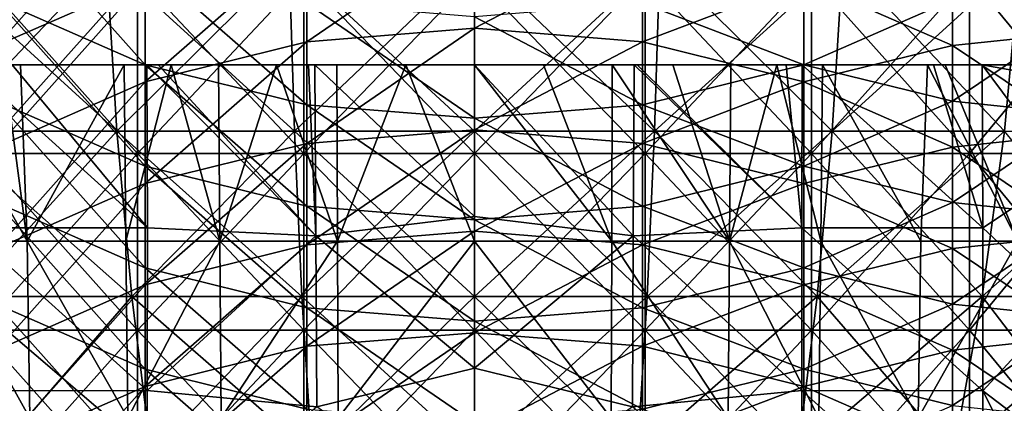
# Model space of a CAD drawing. Units: millimetres. Extents: x -30 to 30, y -139 to 84.
# Drawn here: x -8 to 9, y -43 to -37 of the extents above; entities that cross this region are included whole.
import ezdxf

# ---------------------------------------------------------------- set-up
doc = ezdxf.new("R2010")
doc.units = ezdxf.units.MM
doc.header["$LTSCALE"] = 33.374815
for name, color, linetype in [('1099', 7, 'CONTINUOUS'), ('1113', 7, 'CONTINUOUS'), ('1114', 7, 'CONTINUOUS'), ('1130', 7, 'CONTINUOUS'), ('1131', 7, 'CONTINUOUS'), ('1134', 7, 'CONTINUOUS'), ('1135', 7, 'CONTINUOUS'), ('1138', 7, 'CONTINUOUS'), ('1139', 7, 'CONTINUOUS'), ('1142', 7, 'CONTINUOUS'), ('1143', 7, 'CONTINUOUS'), ('409', 7, 'CONTINUOUS'), ('411', 7, 'CONTINUOUS'), ('412', 7, 'CONTINUOUS'), ('413', 7, 'CONTINUOUS'), ('429', 7, 'CONTINUOUS'), ('431', 7, 'CONTINUOUS')]:
    doc.layers.add(name, color=color, linetype=linetype)

msp = doc.modelspace()

# ---------------------------------------------------------------- linework, layer by layer
at = {"layer": '1099', "linetype": 'CONTINUOUS'}
for points in [[(-7.844, -37.6, -28.936), (-7.985, -37.6, -27.003), (-7.703, -37.6, -27.095), (-7.844, -37.6, -28.936)], [(-5.558, -37.6, -29.473), (-7.844, -37.6, -28.936), (-5.947, -37.6, -27.561), (-5.558, -37.6, -29.473)], [(-5.947, -37.6, -27.561), (-7.844, -37.6, -28.936), (-7.703, -37.6, -27.095), (-5.947, -37.6, -27.561)], [(-5.149, -37.6, -27.719), (-5.558, -37.6, -29.473), (-5.947, -37.6, -27.561), (-5.149, -37.6, -27.719)], [(-5.365, -37.6, -29.508), (-5.558, -37.6, -29.473), (-5.149, -37.6, -27.719), (-5.365, -37.6, -29.508)], [(-2.818, -37.6, -29.825), (-5.365, -37.6, -29.508), (-3.358, -37.6, -27.97), (-2.818, -37.6, -29.825)], [(-3.358, -37.6, -27.97), (-5.365, -37.6, -29.508), (-4.345, -37.6, -27.848), (-3.358, -37.6, -27.97)], [(-4.345, -37.6, -27.848), (-5.365, -37.6, -29.508), (-5.149, -37.6, -27.719), (-4.345, -37.6, -27.848)], [(-2.335, -37.6, -28.057), (-2.818, -37.6, -29.825), (-3.358, -37.6, -27.97), (-2.335, -37.6, -28.057)], [(-2.709, -37.6, -29.834), (-2.818, -37.6, -29.825), (-2.335, -37.6, -28.057), (-2.709, -37.6, -29.834)], [(0, -37.6, -29.934), (-2.709, -37.6, -29.834), (0, -37.6, -28.134), (0, -37.6, -29.934)], [(0, -37.6, -28.134), (-2.709, -37.6, -29.834), (-1.168, -37.6, -28.116), (0, -37.6, -28.134)], [(-1.168, -37.6, -28.116), (-2.709, -37.6, -29.834), (-2.335, -37.6, -28.057), (-1.168, -37.6, -28.116)], [(2.71, -37.6, -29.834), (0, -37.6, -29.934), (2.337, -37.6, -28.057), (2.71, -37.6, -29.834)], [(2.337, -37.6, -28.057), (0, -37.6, -29.934), (1.169, -37.6, -28.116), (2.337, -37.6, -28.057)], [(1.169, -37.6, -28.116), (0, -37.6, -29.934), (0, -37.6, -28.134), (1.169, -37.6, -28.116)], [(3.362, -37.6, -27.97), (2.71, -37.6, -29.834), (2.337, -37.6, -28.057), (3.362, -37.6, -27.97)], [(2.759, -37.6, -29.83), (2.71, -37.6, -29.834), (3.362, -37.6, -27.97), (2.759, -37.6, -29.83)], [(5.289, -37.6, -29.521), (2.759, -37.6, -29.83), (5.13, -37.6, -27.722), (5.289, -37.6, -29.521)], [(5.13, -37.6, -27.722), (2.759, -37.6, -29.83), (4.348, -37.6, -27.848), (5.13, -37.6, -27.722)], [(4.348, -37.6, -27.848), (2.759, -37.6, -29.83), (3.362, -37.6, -27.97), (4.348, -37.6, -27.848)], [(5.906, -37.6, -27.57), (5.289, -37.6, -29.521), (5.13, -37.6, -27.722), (5.906, -37.6, -27.57)], [(5.561, -37.6, -29.472), (5.289, -37.6, -29.521), (5.906, -37.6, -27.57), (5.561, -37.6, -29.472)], [(7.786, -37.6, -28.953), (5.561, -37.6, -29.472), (7.685, -37.6, -27.101), (7.786, -37.6, -28.953)], [(7.685, -37.6, -27.101), (5.561, -37.6, -29.472), (5.906, -37.6, -27.57), (7.685, -37.6, -27.101)], [(7.983, -37.6, -27.004), (7.786, -37.6, -28.953), (7.685, -37.6, -27.101), (7.983, -37.6, -27.004)], [(8.611, -37.6, -28.691), (7.786, -37.6, -28.953), (7.983, -37.6, -27.004), (8.611, -37.6, -28.691)], [(10.056, -37.6, -26.995), (8.611, -37.6, -28.691), (7.983, -37.6, -27.004), (10.056, -37.6, -26.995)], [(10.056, -37.6, -26.995), (7.983, -37.6, -27.004), (9.28, -37.6, -26.505), (10.056, -37.6, -26.995)], [(10, -37.6, -28.154), (8.611, -37.6, -28.691), (10.056, -37.6, -26.995), (10, -37.6, -28.154)]]:
    msp.add_3dface(points, dxfattribs=at)
at = {"layer": '1113', "linetype": 'CONTINUOUS'}
for points in [[(-8.61, -37.6, -28.692), (-5.551, -40.365, -29.5), (-8.622, -40.368, -28.764), (-8.61, -37.6, -28.692)], [(-8.61, -37.6, -28.692), (-7.844, -37.6, -28.936), (-5.551, -40.365, -29.5), (-8.61, -37.6, -28.692)], [(-7.844, -37.6, -28.936), (-5.558, -37.6, -29.473), (-5.551, -40.365, -29.5), (-7.844, -37.6, -28.936)], [(-5.558, -37.6, -29.473), (-5.365, -37.6, -29.508), (-2.694, -40.502, -29.853), (-5.558, -37.6, -29.473)], [(-5.558, -37.6, -29.473), (-2.694, -40.502, -29.853), (-5.551, -40.365, -29.5), (-5.558, -37.6, -29.473)], [(-5.365, -37.6, -29.508), (-2.818, -37.6, -29.825), (-2.694, -40.502, -29.853), (-5.365, -37.6, -29.508)], [(-2.818, -37.6, -29.825), (-2.709, -37.6, -29.834), (-2.694, -40.502, -29.853), (-2.818, -37.6, -29.825)], [(-2.709, -37.6, -29.834), (0, -37.6, -29.934), (0, -40.174, -29.956), (-2.709, -37.6, -29.834)], [(-2.709, -37.6, -29.834), (0, -40.174, -29.956), (-2.694, -40.502, -29.853), (-2.709, -37.6, -29.834)], [(0, -40.174, -29.956), (0, -42.748, -29.979), (-2.694, -40.502, -29.853), (0, -40.174, -29.956)], [(-5.554, -43.13, -29.529), (-8.626, -43.134, -28.884), (-8.622, -40.368, -28.764), (-5.554, -43.13, -29.529)], [(-5.551, -40.365, -29.5), (-5.554, -43.13, -29.529), (-8.622, -40.368, -28.764), (-5.551, -40.365, -29.5)], [(-5.551, -40.365, -29.5), (-2.694, -40.502, -29.853), (-5.554, -43.13, -29.529), (-5.551, -40.365, -29.5)], [(-2.694, -40.502, -29.853), (-2.678, -43.405, -29.865), (-5.554, -43.13, -29.529), (-2.694, -40.502, -29.853)], [(-2.694, -40.502, -29.853), (0, -42.748, -29.979), (-2.678, -43.405, -29.865), (-2.694, -40.502, -29.853)], [(0, -42.748, -29.979), (0, -45.322, -30.001), (-2.678, -43.405, -29.865), (0, -42.748, -29.979)], [(-5.556, -45.895, -29.557), (-8.628, -45.901, -28.997), (-8.626, -43.134, -28.884), (-5.556, -45.895, -29.557)], [(-5.554, -43.13, -29.529), (-5.556, -45.895, -29.557), (-8.626, -43.134, -28.884), (-5.554, -43.13, -29.529)], [(-5.554, -43.13, -29.529), (-2.678, -43.405, -29.865), (-5.556, -45.895, -29.557), (-5.554, -43.13, -29.529)]]:
    msp.add_3dface(points, dxfattribs=at)
at = {"layer": '1114', "linetype": 'CONTINUOUS'}
for points in [[(0, -37.6, -29.934), (2.71, -37.6, -29.834), (2.694, -40.503, -29.853), (0, -37.6, -29.934)], [(0, -40.174, -29.956), (0, -37.6, -29.934), (2.694, -40.503, -29.853), (0, -40.174, -29.956)], [(2.71, -37.6, -29.834), (5.551, -40.365, -29.5), (2.694, -40.503, -29.853), (2.71, -37.6, -29.834)], [(2.71, -37.6, -29.834), (2.759, -37.6, -29.83), (5.551, -40.365, -29.5), (2.71, -37.6, -29.834)], [(2.759, -37.6, -29.83), (5.289, -37.6, -29.521), (5.551, -40.365, -29.5), (2.759, -37.6, -29.83)], [(5.289, -37.6, -29.521), (5.561, -37.6, -29.472), (5.551, -40.365, -29.5), (5.289, -37.6, -29.521)], [(5.551, -40.365, -29.5), (5.561, -37.6, -29.472), (8.622, -40.368, -28.764), (5.551, -40.365, -29.5)], [(5.561, -37.6, -29.472), (7.786, -37.6, -28.953), (8.622, -40.368, -28.764), (5.561, -37.6, -29.472)], [(7.786, -37.6, -28.953), (8.611, -37.6, -28.691), (8.622, -40.368, -28.764), (7.786, -37.6, -28.953)], [(10, -37.6, -28.154), (9.999, -37.849, -28.156), (8.611, -37.6, -28.691), (10, -37.6, -28.154)], [(9.999, -37.849, -28.156), (9.995, -39.456, -28.206), (8.611, -37.6, -28.691), (9.999, -37.849, -28.156)], [(8.611, -37.6, -28.691), (9.995, -39.456, -28.206), (8.622, -40.368, -28.764), (8.611, -37.6, -28.691)], [(9.995, -39.456, -28.206), (9.995, -41.649, -28.328), (8.622, -40.368, -28.764), (9.995, -39.456, -28.206)], [(0, -42.748, -29.979), (0, -40.174, -29.956), (2.694, -40.503, -29.853), (0, -42.748, -29.979)], [(5.551, -40.365, -29.5), (5.554, -43.13, -29.529), (2.694, -40.503, -29.853), (5.551, -40.365, -29.5)], [(5.554, -43.13, -29.529), (5.551, -40.365, -29.5), (8.626, -43.134, -28.884), (5.554, -43.13, -29.529)], [(8.626, -43.134, -28.884), (5.551, -40.365, -29.5), (8.622, -40.368, -28.764), (8.626, -43.134, -28.884)], [(9.995, -41.649, -28.328), (8.626, -43.134, -28.884), (8.622, -40.368, -28.764), (9.995, -41.649, -28.328)], [(0, -42.748, -29.979), (2.694, -40.503, -29.853), (2.678, -43.406, -29.865), (0, -42.748, -29.979)], [(2.694, -40.503, -29.853), (5.554, -43.13, -29.529), (2.678, -43.406, -29.865), (2.694, -40.503, -29.853)], [(9.995, -41.649, -28.328), (9.998, -44.18, -28.475), (8.626, -43.134, -28.884), (9.995, -41.649, -28.328)], [(0, -45.322, -30.001), (0, -42.748, -29.979), (2.678, -43.406, -29.865), (0, -45.322, -30.001)], [(5.554, -43.13, -29.529), (5.556, -45.895, -29.557), (2.678, -43.406, -29.865), (5.554, -43.13, -29.529)], [(5.556, -45.895, -29.557), (5.554, -43.13, -29.529), (8.628, -45.901, -28.997), (5.556, -45.895, -29.557)], [(8.628, -45.901, -28.997), (5.554, -43.13, -29.529), (8.626, -43.134, -28.884), (8.628, -45.901, -28.997)], [(9.998, -44.18, -28.475), (9.999, -45.869, -28.563), (8.626, -43.134, -28.884), (9.998, -44.18, -28.475)], [(9.999, -45.869, -28.563), (8.628, -45.901, -28.997), (8.626, -43.134, -28.884), (9.999, -45.869, -28.563)]]:
    msp.add_3dface(points, dxfattribs=at)
at = {"layer": '1130', "linetype": 'CONTINUOUS'}
for points in [[(-7.985, -37.6, -27.003), (-9.28, -37.6, -26.505), (-7.593, -40.596, -26.965), (-7.985, -37.6, -27.003)], [(-9.28, -37.6, -26.505), (-9.218, -40.596, -26.361), (-7.593, -40.596, -26.965), (-9.28, -37.6, -26.505)], [(-7.703, -37.6, -27.095), (-7.985, -37.6, -27.003), (-7.593, -40.596, -26.965), (-7.703, -37.6, -27.095)], [(-5.947, -37.6, -27.561), (-7.703, -37.6, -27.095), (-7.593, -40.596, -26.965), (-5.947, -37.6, -27.561)], [(-5.947, -37.6, -27.561), (-7.593, -40.596, -26.965), (-5.914, -40.596, -27.408), (-5.947, -37.6, -27.561)], [(-9.218, -40.596, -26.361), (-9.155, -43.595, -26.217), (-7.546, -43.595, -26.815), (-9.218, -40.596, -26.361)], [(-9.218, -40.596, -26.361), (-7.546, -43.595, -26.815), (-7.593, -40.596, -26.965), (-9.218, -40.596, -26.361)], [(-7.546, -43.595, -26.815), (-5.881, -43.595, -27.254), (-7.593, -40.596, -26.965), (-7.546, -43.595, -26.815)], [(-7.593, -40.596, -26.965), (-5.881, -43.595, -27.254), (-5.914, -40.596, -27.408), (-7.593, -40.596, -26.965)]]:
    msp.add_3dface(points, dxfattribs=at)
at = {"layer": '1131', "linetype": 'CONTINUOUS'}
for points in [[(-5.149, -37.6, -27.719), (-5.947, -37.6, -27.561), (-5.914, -40.596, -27.408), (-5.149, -37.6, -27.719)], [(-5.149, -37.6, -27.719), (-5.914, -40.596, -27.408), (-4.322, -40.596, -27.693), (-5.149, -37.6, -27.719)], [(-4.345, -37.6, -27.848), (-5.149, -37.6, -27.719), (-4.322, -40.596, -27.693), (-4.345, -37.6, -27.848)], [(-5.914, -40.596, -27.408), (-5.881, -43.595, -27.254), (-4.322, -40.596, -27.693), (-5.914, -40.596, -27.408)], [(-5.881, -43.595, -27.254), (-4.3, -43.595, -27.537), (-4.322, -40.596, -27.693), (-5.881, -43.595, -27.254)]]:
    msp.add_3dface(points, dxfattribs=at)
at = {"layer": '1134', "linetype": 'CONTINUOUS'}
for points in [[(-3.358, -37.6, -27.97), (-4.345, -37.6, -27.848), (-4.322, -40.596, -27.693), (-3.358, -37.6, -27.97)], [(-3.358, -37.6, -27.97), (-4.322, -40.596, -27.693), (-2.323, -40.596, -27.901), (-3.358, -37.6, -27.97)], [(-2.335, -37.6, -28.057), (-3.358, -37.6, -27.97), (-2.323, -40.596, -27.901), (-2.335, -37.6, -28.057)], [(-4.322, -40.596, -27.693), (-4.3, -43.595, -27.537), (-2.323, -40.596, -27.901), (-4.322, -40.596, -27.693)], [(-4.3, -43.595, -27.537), (-2.312, -43.595, -27.744), (-2.323, -40.596, -27.901), (-4.3, -43.595, -27.537)]]:
    msp.add_3dface(points, dxfattribs=at)
at = {"layer": '1135', "linetype": 'CONTINUOUS'}
for points in [[(-1.168, -37.6, -28.116), (-2.335, -37.6, -28.057), (-2.323, -40.596, -27.901), (-1.168, -37.6, -28.116)], [(-1.168, -37.6, -28.116), (-2.323, -40.596, -27.901), (0, -40.596, -27.977), (-1.168, -37.6, -28.116)], [(0, -37.6, -28.134), (-1.168, -37.6, -28.116), (0, -40.596, -27.977), (0, -37.6, -28.134)], [(-2.323, -40.596, -27.901), (-2.312, -43.595, -27.744), (0, -40.596, -27.977), (-2.323, -40.596, -27.901)], [(-2.312, -43.595, -27.744), (0, -43.595, -27.82), (0, -40.596, -27.977), (-2.312, -43.595, -27.744)]]:
    msp.add_3dface(points, dxfattribs=at)
at = {"layer": '1138', "linetype": 'CONTINUOUS'}
for points in [[(1.169, -37.6, -28.116), (0, -37.6, -28.134), (2.327, -40.596, -27.901), (1.169, -37.6, -28.116)], [(0, -37.6, -28.134), (0, -40.596, -27.977), (2.327, -40.596, -27.901), (0, -37.6, -28.134)], [(2.337, -37.6, -28.057), (1.169, -37.6, -28.116), (2.327, -40.596, -27.901), (2.337, -37.6, -28.057)], [(0, -40.596, -27.977), (0, -43.595, -27.82), (2.316, -43.595, -27.744), (0, -40.596, -27.977)], [(0, -40.596, -27.977), (2.316, -43.595, -27.744), (2.327, -40.596, -27.901), (0, -40.596, -27.977)]]:
    msp.add_3dface(points, dxfattribs=at)
at = {"layer": '1139', "linetype": 'CONTINUOUS'}
for points in [[(2.337, -37.6, -28.057), (2.327, -40.596, -27.901), (4.328, -40.596, -27.692), (2.337, -37.6, -28.057)], [(3.362, -37.6, -27.97), (2.337, -37.6, -28.057), (4.328, -40.596, -27.692), (3.362, -37.6, -27.97)], [(4.348, -37.6, -27.848), (3.362, -37.6, -27.97), (4.328, -40.596, -27.692), (4.348, -37.6, -27.848)], [(2.327, -40.596, -27.901), (2.316, -43.595, -27.744), (4.305, -43.595, -27.537), (2.327, -40.596, -27.901)], [(2.327, -40.596, -27.901), (4.305, -43.595, -27.537), (4.328, -40.596, -27.692), (2.327, -40.596, -27.901)]]:
    msp.add_3dface(points, dxfattribs=at)
at = {"layer": '1142', "linetype": 'CONTINUOUS'}
for points in [[(5.13, -37.6, -27.722), (4.348, -37.6, -27.848), (4.328, -40.596, -27.692), (5.13, -37.6, -27.722)], [(5.13, -37.6, -27.722), (4.328, -40.596, -27.692), (5.873, -40.596, -27.417), (5.13, -37.6, -27.722)], [(5.906, -37.6, -27.57), (5.13, -37.6, -27.722), (5.873, -40.596, -27.417), (5.906, -37.6, -27.57)], [(4.328, -40.596, -27.692), (4.305, -43.595, -27.537), (5.841, -43.595, -27.263), (4.328, -40.596, -27.692)], [(4.328, -40.596, -27.692), (5.841, -43.595, -27.263), (5.873, -40.596, -27.417), (4.328, -40.596, -27.692)]]:
    msp.add_3dface(points, dxfattribs=at)
at = {"layer": '1143', "linetype": 'CONTINUOUS'}
for points in [[(5.906, -37.6, -27.57), (5.873, -40.596, -27.417), (7.573, -40.596, -26.972), (5.906, -37.6, -27.57)], [(7.685, -37.6, -27.101), (5.906, -37.6, -27.57), (7.573, -40.596, -26.972), (7.685, -37.6, -27.101)], [(9.218, -40.596, -26.361), (7.685, -37.6, -27.101), (7.573, -40.596, -26.972), (9.218, -40.596, -26.361)], [(7.983, -37.6, -27.004), (7.685, -37.6, -27.101), (9.218, -40.596, -26.361), (7.983, -37.6, -27.004)], [(9.28, -37.6, -26.505), (7.983, -37.6, -27.004), (9.218, -40.596, -26.361), (9.28, -37.6, -26.505)], [(5.873, -40.596, -27.417), (5.841, -43.595, -27.263), (7.526, -43.595, -26.822), (5.873, -40.596, -27.417)], [(5.873, -40.596, -27.417), (7.526, -43.595, -26.822), (7.573, -40.596, -26.972), (5.873, -40.596, -27.417)], [(9.155, -43.595, -26.217), (9.218, -40.596, -26.361), (7.526, -43.595, -26.822), (9.155, -43.595, -26.217)], [(7.526, -43.595, -26.822), (9.218, -40.596, -26.361), (7.573, -40.596, -26.972), (7.526, -43.595, -26.822)]]:
    msp.add_3dface(points, dxfattribs=at)
at = {"layer": '409', "linetype": 'CONTINUOUS'}
for points in [[(-6.247, -35.819, 25.344), (-9.256, -35.819, 24.407), (-6.068, -38.726, 24.619), (-6.247, -35.819, 25.344)], [(-6.068, -38.726, 24.619), (-9.256, -35.819, 24.407), (-8.991, -38.726, 23.708), (-6.068, -38.726, 24.619)], [(-3.146, -35.819, 25.913), (-6.247, -35.819, 25.344), (-3.056, -38.726, 25.171), (-3.146, -35.819, 25.913)], [(-3.056, -38.726, 25.171), (-6.247, -35.819, 25.344), (-6.068, -38.726, 24.619), (-3.056, -38.726, 25.171)], [(0, -35.819, 26.103), (-3.146, -35.819, 25.913), (0, -38.726, 25.356), (0, -35.819, 26.103)], [(0, -38.726, 25.356), (-3.146, -35.819, 25.913), (-3.056, -38.726, 25.171), (0, -38.726, 25.356)], [(3.146, -35.819, 25.913), (0, -35.819, 26.103), (3.056, -38.726, 25.171), (3.146, -35.819, 25.913)], [(3.056, -38.726, 25.171), (0, -35.819, 26.103), (0, -38.726, 25.356), (3.056, -38.726, 25.171)], [(6.068, -38.726, 24.619), (3.146, -35.819, 25.913), (3.056, -38.726, 25.171), (6.068, -38.726, 24.619)], [(6.247, -35.819, 25.344), (3.146, -35.819, 25.913), (6.068, -38.726, 24.619), (6.247, -35.819, 25.344)], [(8.991, -38.726, 23.708), (6.247, -35.819, 25.344), (6.068, -38.726, 24.619), (8.991, -38.726, 23.708)], [(9.256, -35.819, 24.407), (6.247, -35.819, 25.344), (8.991, -38.726, 23.708), (9.256, -35.819, 24.407)], [(-6.068, -38.726, 24.619), (-8.991, -38.726, 23.708), (-5.813, -41.532, 23.585), (-6.068, -38.726, 24.619)], [(-5.813, -41.532, 23.585), (-8.991, -38.726, 23.708), (-8.614, -41.532, 22.712), (-5.813, -41.532, 23.585)], [(-3.056, -38.726, 25.171), (-6.068, -38.726, 24.619), (-2.928, -41.532, 24.114), (-3.056, -38.726, 25.171)], [(-2.928, -41.532, 24.114), (-6.068, -38.726, 24.619), (-5.813, -41.532, 23.585), (-2.928, -41.532, 24.114)], [(0, -38.726, 25.356), (-3.056, -38.726, 25.171), (0, -41.532, 24.291), (0, -38.726, 25.356)], [(0, -41.532, 24.291), (-3.056, -38.726, 25.171), (-2.928, -41.532, 24.114), (0, -41.532, 24.291)], [(3.056, -38.726, 25.171), (0, -38.726, 25.356), (2.928, -41.532, 24.114), (3.056, -38.726, 25.171)], [(2.928, -41.532, 24.114), (0, -38.726, 25.356), (0, -41.532, 24.291), (2.928, -41.532, 24.114)], [(5.813, -41.532, 23.585), (3.056, -38.726, 25.171), (2.928, -41.532, 24.114), (5.813, -41.532, 23.585)], [(6.068, -38.726, 24.619), (3.056, -38.726, 25.171), (5.813, -41.532, 23.585), (6.068, -38.726, 24.619)], [(8.614, -41.532, 22.712), (6.068, -38.726, 24.619), (5.813, -41.532, 23.585), (8.614, -41.532, 22.712)], [(8.991, -38.726, 23.708), (6.068, -38.726, 24.619), (8.614, -41.532, 22.712), (8.991, -38.726, 23.708)], [(11.288, -41.532, 21.508), (8.991, -38.726, 23.708), (8.614, -41.532, 22.712), (11.288, -41.532, 21.508)], [(-5.813, -41.532, 23.585), (-8.614, -41.532, 22.712), (-5.485, -44.203, 22.255), (-5.813, -41.532, 23.585)], [(-5.485, -44.203, 22.255), (-8.614, -41.532, 22.712), (-8.128, -44.203, 21.431), (-5.485, -44.203, 22.255)], [(-2.928, -41.532, 24.114), (-5.813, -41.532, 23.585), (-2.763, -44.203, 22.754), (-2.928, -41.532, 24.114)], [(-2.763, -44.203, 22.754), (-5.813, -41.532, 23.585), (-5.485, -44.203, 22.255), (-2.763, -44.203, 22.754)], [(0, -41.532, 24.291), (-2.928, -41.532, 24.114), (0, -44.203, 22.921), (0, -41.532, 24.291)], [(0, -44.203, 22.921), (-2.928, -41.532, 24.114), (-2.763, -44.203, 22.754), (0, -44.203, 22.921)], [(2.928, -41.532, 24.114), (0, -41.532, 24.291), (2.763, -44.203, 22.754), (2.928, -41.532, 24.114)], [(2.763, -44.203, 22.754), (0, -41.532, 24.291), (0, -44.203, 22.921), (2.763, -44.203, 22.754)], [(5.485, -44.203, 22.255), (2.928, -41.532, 24.114), (2.763, -44.203, 22.754), (5.485, -44.203, 22.255)], [(5.813, -41.532, 23.585), (2.928, -41.532, 24.114), (5.485, -44.203, 22.255), (5.813, -41.532, 23.585)], [(8.128, -44.203, 21.431), (5.813, -41.532, 23.585), (5.485, -44.203, 22.255), (8.128, -44.203, 21.431)], [(8.614, -41.532, 22.712), (5.813, -41.532, 23.585), (8.128, -44.203, 21.431), (8.614, -41.532, 22.712)], [(10.652, -44.203, 20.295), (8.614, -41.532, 22.712), (8.128, -44.203, 21.431), (10.652, -44.203, 20.295)], [(11.288, -41.532, 21.508), (8.614, -41.532, 22.712), (10.652, -44.203, 20.295), (11.288, -41.532, 21.508)]]:
    msp.add_3dface(points, dxfattribs=at)
at = {"layer": '411', "linetype": 'CONTINUOUS'}
for points in [[(-9.256, -35.819, -24.407), (-6.247, -35.819, -25.344), (-8.991, -38.726, -23.708), (-9.256, -35.819, -24.407)], [(-8.991, -38.726, -23.708), (-6.247, -35.819, -25.344), (-6.068, -38.726, -24.619), (-8.991, -38.726, -23.708)], [(-6.247, -35.819, -25.344), (-3.146, -35.819, -25.913), (-6.068, -38.726, -24.619), (-6.247, -35.819, -25.344)], [(-6.068, -38.726, -24.619), (-3.146, -35.819, -25.913), (-3.056, -38.726, -25.171), (-6.068, -38.726, -24.619)], [(-3.146, -35.819, -25.913), (0, -35.819, -26.103), (-3.056, -38.726, -25.171), (-3.146, -35.819, -25.913)], [(-3.056, -38.726, -25.171), (0, -35.819, -26.103), (0, -38.726, -25.356), (-3.056, -38.726, -25.171)], [(0, -35.819, -26.103), (3.146, -35.819, -25.913), (0, -38.726, -25.356), (0, -35.819, -26.103)], [(0, -38.726, -25.356), (3.146, -35.819, -25.913), (3.056, -38.726, -25.171), (0, -38.726, -25.356)], [(3.146, -35.819, -25.913), (6.247, -35.819, -25.344), (3.056, -38.726, -25.171), (3.146, -35.819, -25.913)], [(3.056, -38.726, -25.171), (6.247, -35.819, -25.344), (6.068, -38.726, -24.619), (3.056, -38.726, -25.171)], [(6.247, -35.819, -25.344), (9.256, -35.819, -24.407), (6.068, -38.726, -24.619), (6.247, -35.819, -25.344)], [(6.068, -38.726, -24.619), (9.256, -35.819, -24.407), (8.991, -38.726, -23.708), (6.068, -38.726, -24.619)], [(-8.991, -38.726, -23.708), (-6.068, -38.726, -24.619), (-8.614, -41.532, -22.712), (-8.991, -38.726, -23.708)], [(-8.614, -41.532, -22.712), (-6.068, -38.726, -24.619), (-5.813, -41.532, -23.585), (-8.614, -41.532, -22.712)], [(-6.068, -38.726, -24.619), (-3.056, -38.726, -25.171), (-5.813, -41.532, -23.585), (-6.068, -38.726, -24.619)], [(-5.813, -41.532, -23.585), (-3.056, -38.726, -25.171), (-2.928, -41.532, -24.114), (-5.813, -41.532, -23.585)], [(-3.056, -38.726, -25.171), (0, -38.726, -25.356), (-2.928, -41.532, -24.114), (-3.056, -38.726, -25.171)], [(-2.928, -41.532, -24.114), (0, -38.726, -25.356), (0, -41.532, -24.291), (-2.928, -41.532, -24.114)], [(0, -38.726, -25.356), (3.056, -38.726, -25.171), (0, -41.532, -24.291), (0, -38.726, -25.356)], [(0, -41.532, -24.291), (3.056, -38.726, -25.171), (2.928, -41.532, -24.114), (0, -41.532, -24.291)], [(3.056, -38.726, -25.171), (6.068, -38.726, -24.619), (2.928, -41.532, -24.114), (3.056, -38.726, -25.171)], [(2.928, -41.532, -24.114), (6.068, -38.726, -24.619), (5.813, -41.532, -23.585), (2.928, -41.532, -24.114)], [(6.068, -38.726, -24.619), (8.991, -38.726, -23.708), (5.813, -41.532, -23.585), (6.068, -38.726, -24.619)], [(5.813, -41.532, -23.585), (8.991, -38.726, -23.708), (8.614, -41.532, -22.712), (5.813, -41.532, -23.585)], [(8.991, -38.726, -23.708), (11.783, -38.726, -22.451), (8.614, -41.532, -22.712), (8.991, -38.726, -23.708)], [(8.614, -41.532, -22.712), (11.783, -38.726, -22.451), (11.288, -41.532, -21.508), (8.614, -41.532, -22.712)], [(-8.614, -41.532, -22.712), (-5.813, -41.532, -23.585), (-8.128, -44.203, -21.431), (-8.614, -41.532, -22.712)], [(-8.128, -44.203, -21.431), (-5.813, -41.532, -23.585), (-5.485, -44.203, -22.255), (-8.128, -44.203, -21.431)], [(-5.813, -41.532, -23.585), (-2.928, -41.532, -24.114), (-5.485, -44.203, -22.255), (-5.813, -41.532, -23.585)], [(-5.485, -44.203, -22.255), (-2.928, -41.532, -24.114), (-2.763, -44.203, -22.754), (-5.485, -44.203, -22.255)], [(-2.928, -41.532, -24.114), (0, -41.532, -24.291), (-2.763, -44.203, -22.754), (-2.928, -41.532, -24.114)], [(-2.763, -44.203, -22.754), (0, -41.532, -24.291), (0, -44.203, -22.921), (-2.763, -44.203, -22.754)], [(0, -41.532, -24.291), (2.928, -41.532, -24.114), (0, -44.203, -22.921), (0, -41.532, -24.291)], [(0, -44.203, -22.921), (2.928, -41.532, -24.114), (2.763, -44.203, -22.754), (0, -44.203, -22.921)], [(2.928, -41.532, -24.114), (5.813, -41.532, -23.585), (2.763, -44.203, -22.754), (2.928, -41.532, -24.114)], [(2.763, -44.203, -22.754), (5.813, -41.532, -23.585), (5.485, -44.203, -22.255), (2.763, -44.203, -22.754)], [(5.813, -41.532, -23.585), (8.614, -41.532, -22.712), (5.485, -44.203, -22.255), (5.813, -41.532, -23.585)], [(5.485, -44.203, -22.255), (8.614, -41.532, -22.712), (8.128, -44.203, -21.431), (5.485, -44.203, -22.255)], [(8.614, -41.532, -22.712), (11.288, -41.532, -21.508), (8.128, -44.203, -21.431), (8.614, -41.532, -22.712)], [(8.128, -44.203, -21.431), (11.288, -41.532, -21.508), (10.652, -44.203, -20.295), (8.128, -44.203, -21.431)]]:
    msp.add_3dface(points, dxfattribs=at)
at = {"layer": '412', "linetype": 'CONTINUOUS'}
for points in [[(0, -36.1, 18.5), (2.894, -36.1, 18.272), (0, -39.103, 18.5), (0, -36.1, 18.5)], [(0, -39.103, 18.5), (2.894, -36.1, 18.272), (2.894, -39.103, 18.272), (0, -39.103, 18.5)], [(2.894, -36.1, -18.272), (0, -36.1, -18.5), (2.894, -39.103, -18.272), (2.894, -36.1, -18.272)], [(2.894, -39.103, -18.272), (0, -36.1, -18.5), (0, -39.103, -18.5), (2.894, -39.103, -18.272)], [(2.894, -36.1, 18.272), (5.717, -36.1, 17.595), (2.894, -39.103, 18.272), (2.894, -36.1, 18.272)], [(2.894, -39.103, 18.272), (5.717, -36.1, 17.595), (5.717, -39.103, 17.595), (2.894, -39.103, 18.272)], [(5.717, -36.1, -17.595), (2.894, -36.1, -18.272), (5.717, -39.103, -17.595), (5.717, -36.1, -17.595)], [(5.717, -39.103, -17.595), (2.894, -36.1, -18.272), (2.894, -39.103, -18.272), (5.717, -39.103, -17.595)], [(5.717, -36.1, 17.595), (8.399, -36.1, 16.484), (5.717, -39.103, 17.595), (5.717, -36.1, 17.595)], [(5.717, -39.103, 17.595), (8.399, -36.1, 16.484), (8.399, -39.103, 16.484), (5.717, -39.103, 17.595)], [(8.399, -36.1, -16.484), (5.717, -36.1, -17.595), (8.399, -39.103, -16.484), (8.399, -36.1, -16.484)], [(8.399, -39.103, -16.484), (5.717, -36.1, -17.595), (5.717, -39.103, -17.595), (8.399, -39.103, -16.484)], [(8.399, -36.1, 16.484), (10.874, -36.1, 14.967), (8.399, -39.103, 16.484), (8.399, -36.1, 16.484)], [(8.399, -39.103, 16.484), (10.874, -36.1, 14.967), (10.874, -39.103, 14.967), (8.399, -39.103, 16.484)], [(10.874, -36.1, -14.967), (8.399, -36.1, -16.484), (10.874, -39.103, -14.967), (10.874, -36.1, -14.967)], [(10.874, -39.103, -14.967), (8.399, -36.1, -16.484), (8.399, -39.103, -16.484), (10.874, -39.103, -14.967)], [(0, -39.103, 18.5), (2.894, -39.103, 18.272), (0, -42.106, 18.5), (0, -39.103, 18.5)], [(0, -42.106, 18.5), (2.894, -39.103, 18.272), (2.894, -42.106, 18.272), (0, -42.106, 18.5)], [(2.894, -39.103, -18.272), (0, -39.103, -18.5), (2.894, -42.106, -18.272), (2.894, -39.103, -18.272)], [(2.894, -42.106, -18.272), (0, -39.103, -18.5), (0, -42.106, -18.5), (2.894, -42.106, -18.272)], [(2.894, -39.103, 18.272), (5.717, -39.103, 17.595), (2.894, -42.106, 18.272), (2.894, -39.103, 18.272)], [(2.894, -42.106, 18.272), (5.717, -39.103, 17.595), (5.717, -42.106, 17.595), (2.894, -42.106, 18.272)], [(5.717, -39.103, -17.595), (2.894, -39.103, -18.272), (5.717, -42.106, -17.595), (5.717, -39.103, -17.595)], [(5.717, -42.106, -17.595), (2.894, -39.103, -18.272), (2.894, -42.106, -18.272), (5.717, -42.106, -17.595)], [(5.717, -39.103, 17.595), (8.399, -39.103, 16.484), (5.717, -42.106, 17.595), (5.717, -39.103, 17.595)], [(5.717, -42.106, 17.595), (8.399, -39.103, 16.484), (8.399, -42.106, 16.484), (5.717, -42.106, 17.595)], [(8.399, -39.103, -16.484), (5.717, -39.103, -17.595), (8.399, -42.106, -16.484), (8.399, -39.103, -16.484)], [(8.399, -42.106, -16.484), (5.717, -39.103, -17.595), (5.717, -42.106, -17.595), (8.399, -42.106, -16.484)], [(8.399, -39.103, 16.484), (10.874, -39.103, 14.967), (8.399, -42.106, 16.484), (8.399, -39.103, 16.484)], [(8.399, -42.106, 16.484), (10.874, -39.103, 14.967), (10.874, -42.106, 14.967), (8.399, -42.106, 16.484)], [(10.874, -39.103, -14.967), (8.399, -39.103, -16.484), (10.874, -42.106, -14.967), (10.874, -39.103, -14.967)], [(10.874, -42.106, -14.967), (8.399, -39.103, -16.484), (8.399, -42.106, -16.484), (10.874, -42.106, -14.967)], [(0, -42.106, 18.5), (2.894, -42.106, 18.272), (0, -45.109, 18.5), (0, -42.106, 18.5)], [(0, -45.109, 18.5), (2.894, -42.106, 18.272), (2.894, -45.109, 18.272), (0, -45.109, 18.5)], [(2.894, -42.106, -18.272), (0, -42.106, -18.5), (2.894, -45.109, -18.272), (2.894, -42.106, -18.272)], [(2.894, -45.109, -18.272), (0, -42.106, -18.5), (0, -45.109, -18.5), (2.894, -45.109, -18.272)], [(2.894, -42.106, 18.272), (5.717, -42.106, 17.595), (2.894, -45.109, 18.272), (2.894, -42.106, 18.272)], [(2.894, -45.109, 18.272), (5.717, -42.106, 17.595), (5.717, -45.109, 17.595), (2.894, -45.109, 18.272)], [(5.717, -42.106, -17.595), (2.894, -42.106, -18.272), (5.717, -45.109, -17.595), (5.717, -42.106, -17.595)], [(5.717, -45.109, -17.595), (2.894, -42.106, -18.272), (2.894, -45.109, -18.272), (5.717, -45.109, -17.595)], [(5.717, -42.106, 17.595), (8.399, -42.106, 16.484), (5.717, -45.109, 17.595), (5.717, -42.106, 17.595)], [(5.717, -45.109, 17.595), (8.399, -42.106, 16.484), (8.399, -45.109, 16.484), (5.717, -45.109, 17.595)], [(8.399, -42.106, -16.484), (5.717, -42.106, -17.595), (8.399, -45.109, -16.484), (8.399, -42.106, -16.484)], [(8.399, -45.109, -16.484), (5.717, -42.106, -17.595), (5.717, -45.109, -17.595), (8.399, -45.109, -16.484)], [(8.399, -42.106, 16.484), (10.874, -42.106, 14.967), (8.399, -45.109, 16.484), (8.399, -42.106, 16.484)], [(8.399, -45.109, 16.484), (10.874, -42.106, 14.967), (10.874, -45.109, 14.967), (8.399, -45.109, 16.484)], [(10.874, -42.106, -14.967), (8.399, -42.106, -16.484), (10.874, -45.109, -14.967), (10.874, -42.106, -14.967)], [(10.874, -45.109, -14.967), (8.399, -42.106, -16.484), (8.399, -45.109, -16.484), (10.874, -45.109, -14.967)]]:
    msp.add_3dface(points, dxfattribs=at)
at = {"layer": '413', "linetype": 'CONTINUOUS'}
for points in [[(-5.717, -36.1, -17.595), (-8.399, -36.1, -16.484), (-5.717, -39.103, -17.595), (-5.717, -36.1, -17.595)], [(-5.717, -39.103, -17.595), (-8.399, -36.1, -16.484), (-8.399, -39.103, -16.484), (-5.717, -39.103, -17.595)], [(-8.399, -36.1, 16.484), (-5.717, -36.1, 17.595), (-8.399, -39.103, 16.484), (-8.399, -36.1, 16.484)], [(-8.399, -39.103, 16.484), (-5.717, -36.1, 17.595), (-5.717, -39.103, 17.595), (-8.399, -39.103, 16.484)], [(-2.894, -36.1, -18.272), (-5.717, -36.1, -17.595), (-2.894, -39.103, -18.272), (-2.894, -36.1, -18.272)], [(-2.894, -39.103, -18.272), (-5.717, -36.1, -17.595), (-5.717, -39.103, -17.595), (-2.894, -39.103, -18.272)], [(-5.717, -36.1, 17.595), (-2.894, -36.1, 18.272), (-5.717, -39.103, 17.595), (-5.717, -36.1, 17.595)], [(-5.717, -39.103, 17.595), (-2.894, -36.1, 18.272), (-2.894, -39.103, 18.272), (-5.717, -39.103, 17.595)], [(0, -36.1, 18.5), (0, -39.103, 18.5), (-2.894, -39.103, 18.272), (0, -36.1, 18.5)], [(-2.894, -36.1, 18.272), (0, -36.1, 18.5), (-2.894, -39.103, 18.272), (-2.894, -36.1, 18.272)], [(0, -39.103, -18.5), (0, -36.1, -18.5), (-2.894, -36.1, -18.272), (0, -39.103, -18.5)], [(0, -39.103, -18.5), (-2.894, -36.1, -18.272), (-2.894, -39.103, -18.272), (0, -39.103, -18.5)], [(-5.717, -39.103, -17.595), (-8.399, -39.103, -16.484), (-5.717, -42.106, -17.595), (-5.717, -39.103, -17.595)], [(-5.717, -42.106, -17.595), (-8.399, -39.103, -16.484), (-8.399, -42.106, -16.484), (-5.717, -42.106, -17.595)], [(-8.399, -39.103, 16.484), (-5.717, -39.103, 17.595), (-8.399, -42.106, 16.484), (-8.399, -39.103, 16.484)], [(-8.399, -42.106, 16.484), (-5.717, -39.103, 17.595), (-5.717, -42.106, 17.595), (-8.399, -42.106, 16.484)], [(-2.894, -39.103, -18.272), (-5.717, -39.103, -17.595), (-2.894, -42.106, -18.272), (-2.894, -39.103, -18.272)], [(-2.894, -42.106, -18.272), (-5.717, -39.103, -17.595), (-5.717, -42.106, -17.595), (-2.894, -42.106, -18.272)], [(-5.717, -39.103, 17.595), (-2.894, -39.103, 18.272), (-5.717, -42.106, 17.595), (-5.717, -39.103, 17.595)], [(-5.717, -42.106, 17.595), (-2.894, -39.103, 18.272), (-2.894, -42.106, 18.272), (-5.717, -42.106, 17.595)], [(0, -39.103, 18.5), (0, -42.106, 18.5), (-2.894, -42.106, 18.272), (0, -39.103, 18.5)], [(-2.894, -39.103, 18.272), (0, -39.103, 18.5), (-2.894, -42.106, 18.272), (-2.894, -39.103, 18.272)], [(0, -42.106, -18.5), (0, -39.103, -18.5), (-2.894, -39.103, -18.272), (0, -42.106, -18.5)], [(0, -42.106, -18.5), (-2.894, -39.103, -18.272), (-2.894, -42.106, -18.272), (0, -42.106, -18.5)], [(-5.717, -42.106, -17.595), (-8.399, -42.106, -16.484), (-5.717, -45.109, -17.595), (-5.717, -42.106, -17.595)], [(-5.717, -45.109, -17.595), (-8.399, -42.106, -16.484), (-8.399, -45.109, -16.484), (-5.717, -45.109, -17.595)], [(-8.399, -42.106, 16.484), (-5.717, -42.106, 17.595), (-8.399, -45.109, 16.484), (-8.399, -42.106, 16.484)], [(-8.399, -45.109, 16.484), (-5.717, -42.106, 17.595), (-5.717, -45.109, 17.595), (-8.399, -45.109, 16.484)], [(-2.894, -42.106, -18.272), (-5.717, -42.106, -17.595), (-2.894, -45.109, -18.272), (-2.894, -42.106, -18.272)], [(-2.894, -45.109, -18.272), (-5.717, -42.106, -17.595), (-5.717, -45.109, -17.595), (-2.894, -45.109, -18.272)], [(-5.717, -42.106, 17.595), (-2.894, -42.106, 18.272), (-5.717, -45.109, 17.595), (-5.717, -42.106, 17.595)], [(-5.717, -45.109, 17.595), (-2.894, -42.106, 18.272), (-2.894, -45.109, 18.272), (-5.717, -45.109, 17.595)], [(0, -42.106, 18.5), (0, -45.109, 18.5), (-2.894, -45.109, 18.272), (0, -42.106, 18.5)], [(-2.894, -42.106, 18.272), (0, -42.106, 18.5), (-2.894, -45.109, 18.272), (-2.894, -42.106, 18.272)], [(0, -45.109, -18.5), (0, -42.106, -18.5), (-2.894, -42.106, -18.272), (0, -45.109, -18.5)], [(0, -45.109, -18.5), (-2.894, -42.106, -18.272), (-2.894, -45.109, -18.272), (0, -45.109, -18.5)]]:
    msp.add_3dface(points, dxfattribs=at)
at = {"layer": '429', "linetype": 'CONTINUOUS'}
for points in [[(-5.587, -36.169, -150.355), (-8.111, -37.274, -149.581), (-5.587, -34.446, -147.895), (-5.587, -36.169, -150.355)], [(-5.587, -34.446, -147.895), (-8.111, -37.274, -149.581), (-8.111, -35.551, -147.122), (-5.587, -34.446, -147.895)], [(-8.111, -36.493, -106.137), (-5.587, -37.598, -105.363), (-8.111, -34.77, -103.677), (-8.111, -36.493, -106.137)], [(-8.111, -34.77, -103.677), (-5.587, -37.598, -105.363), (-5.587, -35.875, -102.903), (-8.111, -34.77, -103.677)], [(0, -36.981, -153.453), (-2.848, -37.211, -153.292), (0, -35.258, -150.993), (0, -36.981, -153.453)], [(0, -35.258, -150.993), (-2.848, -37.211, -153.292), (-2.848, -35.488, -150.832), (0, -35.258, -150.993)], [(-2.848, -37.211, -153.292), (-5.587, -37.891, -152.815), (-2.848, -35.488, -150.832), (-2.848, -37.211, -153.292)], [(-2.848, -35.488, -150.832), (-5.587, -37.891, -152.815), (-5.587, -36.169, -150.355), (-2.848, -35.488, -150.832)], [(-5.587, -37.598, -105.363), (-2.848, -38.278, -104.886), (-5.587, -35.875, -102.903), (-5.587, -37.598, -105.363)], [(-5.587, -35.875, -102.903), (-2.848, -38.278, -104.886), (-2.848, -36.556, -102.426), (-5.587, -35.875, -102.903)], [(-5.587, -37.891, -152.815), (-8.111, -38.996, -152.041), (-5.587, -36.169, -150.355), (-5.587, -37.891, -152.815)], [(-5.587, -36.169, -150.355), (-8.111, -38.996, -152.041), (-8.111, -37.274, -149.581), (-5.587, -36.169, -150.355)], [(-8.111, -38.215, -108.597), (-5.587, -39.32, -107.823), (-8.111, -36.493, -106.137), (-8.111, -38.215, -108.597)], [(-8.111, -36.493, -106.137), (-5.587, -39.32, -107.823), (-5.587, -37.598, -105.363), (-8.111, -36.493, -106.137)], [(-2.848, -38.278, -104.886), (0, -38.508, -104.725), (-2.848, -36.556, -102.426), (-2.848, -38.278, -104.886)], [(-2.848, -36.556, -102.426), (0, -38.508, -104.725), (0, -36.786, -102.265), (-2.848, -36.556, -102.426)], [(0, -38.703, -155.913), (-2.848, -38.933, -155.752), (0, -36.981, -153.453), (0, -38.703, -155.913)], [(0, -36.981, -153.453), (-2.848, -38.933, -155.752), (-2.848, -37.211, -153.292), (0, -36.981, -153.453)], [(-2.848, -38.933, -155.752), (-5.587, -39.614, -155.275), (-2.848, -37.211, -153.292), (-2.848, -38.933, -155.752)], [(-2.848, -37.211, -153.292), (-5.587, -39.614, -155.275), (-5.587, -37.891, -152.815), (-2.848, -37.211, -153.292)], [(-5.587, -39.32, -107.823), (-2.848, -40.001, -107.346), (-5.587, -37.598, -105.363), (-5.587, -39.32, -107.823)], [(-5.587, -37.598, -105.363), (-2.848, -40.001, -107.346), (-2.848, -38.278, -104.886), (-5.587, -37.598, -105.363)], [(-5.587, -39.614, -155.275), (-8.111, -40.719, -154.501), (-5.587, -37.891, -152.815), (-5.587, -39.614, -155.275)], [(-5.587, -37.891, -152.815), (-8.111, -40.719, -154.501), (-8.111, -38.996, -152.041), (-5.587, -37.891, -152.815)], [(-8.111, -39.937, -111.056), (-5.587, -41.043, -110.283), (-8.111, -38.215, -108.597), (-8.111, -39.937, -111.056)], [(-8.111, -38.215, -108.597), (-5.587, -41.043, -110.283), (-5.587, -39.32, -107.823), (-8.111, -38.215, -108.597)], [(-2.848, -40.001, -107.346), (0, -40.231, -107.185), (-2.848, -38.278, -104.886), (-2.848, -40.001, -107.346)], [(-2.848, -38.278, -104.886), (0, -40.231, -107.185), (0, -38.508, -104.725), (-2.848, -38.278, -104.886)], [(0, -40.426, -158.372), (-2.848, -40.655, -158.212), (0, -38.703, -155.913), (0, -40.426, -158.372)], [(0, -38.703, -155.913), (-2.848, -40.655, -158.212), (-2.848, -38.933, -155.752), (0, -38.703, -155.913)], [(-2.848, -40.655, -158.212), (-5.587, -41.336, -157.735), (-2.848, -38.933, -155.752), (-2.848, -40.655, -158.212)], [(-2.848, -38.933, -155.752), (-5.587, -41.336, -157.735), (-5.587, -39.614, -155.275), (-2.848, -38.933, -155.752)], [(-5.587, -41.043, -110.283), (-2.848, -41.723, -109.806), (-5.587, -39.32, -107.823), (-5.587, -41.043, -110.283)], [(-5.587, -39.32, -107.823), (-2.848, -41.723, -109.806), (-2.848, -40.001, -107.346), (-5.587, -39.32, -107.823)], [(-5.587, -41.336, -157.735), (-8.111, -42.441, -156.961), (-5.587, -39.614, -155.275), (-5.587, -41.336, -157.735)], [(-5.587, -39.614, -155.275), (-8.111, -42.441, -156.961), (-8.111, -40.719, -154.501), (-5.587, -39.614, -155.275)], [(-8.111, -41.66, -113.516), (-5.587, -42.765, -112.743), (-8.111, -39.937, -111.056), (-8.111, -41.66, -113.516)], [(-8.111, -39.937, -111.056), (-5.587, -42.765, -112.743), (-5.587, -41.043, -110.283), (-8.111, -39.937, -111.056)], [(-2.848, -41.723, -109.806), (0, -41.953, -109.645), (-2.848, -40.001, -107.346), (-2.848, -41.723, -109.806)], [(-2.848, -40.001, -107.346), (0, -41.953, -109.645), (0, -40.231, -107.185), (-2.848, -40.001, -107.346)], [(0, -42.148, -160.832), (-2.848, -42.378, -160.671), (0, -40.426, -158.372), (0, -42.148, -160.832)], [(0, -40.426, -158.372), (-2.848, -42.378, -160.671), (-2.848, -40.655, -158.212), (0, -40.426, -158.372)], [(-2.848, -42.378, -160.671), (-5.587, -43.058, -160.195), (-2.848, -40.655, -158.212), (-2.848, -42.378, -160.671)], [(-2.848, -40.655, -158.212), (-5.587, -43.058, -160.195), (-5.587, -41.336, -157.735), (-2.848, -40.655, -158.212)], [(-5.587, -42.765, -112.743), (-2.848, -43.446, -112.266), (-5.587, -41.043, -110.283), (-5.587, -42.765, -112.743)], [(-5.587, -41.043, -110.283), (-2.848, -43.446, -112.266), (-2.848, -41.723, -109.806), (-5.587, -41.043, -110.283)], [(-5.587, -43.058, -160.195), (-8.111, -44.164, -159.421), (-5.587, -41.336, -157.735), (-5.587, -43.058, -160.195)], [(-5.587, -41.336, -157.735), (-8.111, -44.164, -159.421), (-8.111, -42.441, -156.961), (-5.587, -41.336, -157.735)], [(-8.111, -43.382, -115.976), (-5.587, -44.488, -115.202), (-8.111, -41.66, -113.516), (-8.111, -43.382, -115.976)], [(-8.111, -41.66, -113.516), (-5.587, -44.488, -115.202), (-5.587, -42.765, -112.743), (-8.111, -41.66, -113.516)], [(-2.848, -43.446, -112.266), (0, -43.675, -112.105), (-2.848, -41.723, -109.806), (-2.848, -43.446, -112.266)], [(-2.848, -41.723, -109.806), (0, -43.675, -112.105), (0, -41.953, -109.645), (-2.848, -41.723, -109.806)], [(0, -43.871, -163.292), (-2.848, -44.1, -163.131), (0, -42.148, -160.832), (0, -43.871, -163.292)], [(0, -42.148, -160.832), (-2.848, -44.1, -163.131), (-2.848, -42.378, -160.671), (0, -42.148, -160.832)], [(-2.848, -44.1, -163.131), (-5.587, -44.781, -162.655), (-2.848, -42.378, -160.671), (-2.848, -44.1, -163.131)], [(-2.848, -42.378, -160.671), (-5.587, -44.781, -162.655), (-5.587, -43.058, -160.195), (-2.848, -42.378, -160.671)], [(-5.587, -44.488, -115.202), (-2.848, -45.168, -114.726), (-5.587, -42.765, -112.743), (-5.587, -44.488, -115.202)], [(-5.587, -42.765, -112.743), (-2.848, -45.168, -114.726), (-2.848, -43.446, -112.266), (-5.587, -42.765, -112.743)], [(-5.587, -44.781, -162.655), (-8.111, -45.886, -161.881), (-5.587, -43.058, -160.195), (-5.587, -44.781, -162.655)], [(-5.587, -43.058, -160.195), (-8.111, -45.886, -161.881), (-8.111, -44.164, -159.421), (-5.587, -43.058, -160.195)]]:
    msp.add_3dface(points, dxfattribs=at)
at = {"layer": '431', "linetype": 'CONTINUOUS'}
for points in [[(0, -36.981, -153.453), (0, -35.258, -150.993), (2.848, -35.488, -150.832), (0, -36.981, -153.453)], [(10.324, -37.039, -146.08), (8.111, -35.551, -147.122), (10.324, -35.316, -143.62), (10.324, -37.039, -146.08)], [(2.848, -37.211, -153.292), (0, -36.981, -153.453), (2.848, -35.488, -150.832), (2.848, -37.211, -153.292)], [(5.587, -36.169, -150.355), (2.848, -37.211, -153.292), (2.848, -35.488, -150.832), (5.587, -36.169, -150.355)], [(8.111, -37.274, -149.581), (5.587, -36.169, -150.355), (8.111, -35.551, -147.122), (8.111, -37.274, -149.581)], [(10.324, -37.039, -146.08), (8.111, -37.274, -149.581), (8.111, -35.551, -147.122), (10.324, -37.039, -146.08)], [(2.848, -36.556, -102.426), (5.587, -37.598, -105.363), (5.587, -35.875, -102.903), (2.848, -36.556, -102.426)], [(5.587, -37.598, -105.363), (8.111, -36.493, -106.137), (5.587, -35.875, -102.903), (5.587, -37.598, -105.363)], [(5.587, -37.891, -152.815), (2.848, -37.211, -153.292), (5.587, -36.169, -150.355), (5.587, -37.891, -152.815)], [(8.111, -37.274, -149.581), (5.587, -37.891, -152.815), (5.587, -36.169, -150.355), (8.111, -37.274, -149.581)], [(0, -36.786, -102.265), (2.848, -38.278, -104.886), (2.848, -36.556, -102.426), (0, -36.786, -102.265)], [(2.848, -38.278, -104.886), (5.587, -37.598, -105.363), (2.848, -36.556, -102.426), (2.848, -38.278, -104.886)], [(5.587, -37.598, -105.363), (8.111, -38.215, -108.597), (8.111, -36.493, -106.137), (5.587, -37.598, -105.363)], [(8.111, -38.215, -108.597), (10.324, -36.728, -109.638), (8.111, -36.493, -106.137), (8.111, -38.215, -108.597)], [(8.111, -38.215, -108.597), (10.324, -38.45, -112.098), (10.324, -36.728, -109.638), (8.111, -38.215, -108.597)], [(0, -36.786, -102.265), (0, -38.508, -104.725), (2.848, -38.278, -104.886), (0, -36.786, -102.265)], [(0, -38.703, -155.913), (0, -36.981, -153.453), (2.848, -37.211, -153.292), (0, -38.703, -155.913)], [(10.324, -38.761, -148.54), (8.111, -37.274, -149.581), (10.324, -37.039, -146.08), (10.324, -38.761, -148.54)], [(2.848, -38.933, -155.752), (0, -38.703, -155.913), (2.848, -37.211, -153.292), (2.848, -38.933, -155.752)], [(5.587, -37.891, -152.815), (2.848, -38.933, -155.752), (2.848, -37.211, -153.292), (5.587, -37.891, -152.815)], [(8.111, -38.996, -152.041), (5.587, -37.891, -152.815), (8.111, -37.274, -149.581), (8.111, -38.996, -152.041)], [(10.324, -38.761, -148.54), (8.111, -38.996, -152.041), (8.111, -37.274, -149.581), (10.324, -38.761, -148.54)], [(2.848, -38.278, -104.886), (5.587, -39.32, -107.823), (5.587, -37.598, -105.363), (2.848, -38.278, -104.886)], [(5.587, -39.32, -107.823), (8.111, -38.215, -108.597), (5.587, -37.598, -105.363), (5.587, -39.32, -107.823)], [(5.587, -39.614, -155.275), (2.848, -38.933, -155.752), (5.587, -37.891, -152.815), (5.587, -39.614, -155.275)], [(8.111, -38.996, -152.041), (5.587, -39.614, -155.275), (5.587, -37.891, -152.815), (8.111, -38.996, -152.041)], [(5.587, -39.32, -107.823), (8.111, -39.937, -111.056), (8.111, -38.215, -108.597), (5.587, -39.32, -107.823)], [(8.111, -39.937, -111.056), (10.324, -38.45, -112.098), (8.111, -38.215, -108.597), (8.111, -39.937, -111.056)], [(0, -38.508, -104.725), (2.848, -40.001, -107.346), (2.848, -38.278, -104.886), (0, -38.508, -104.725)], [(2.848, -40.001, -107.346), (5.587, -39.32, -107.823), (2.848, -38.278, -104.886), (2.848, -40.001, -107.346)], [(0, -38.508, -104.725), (0, -40.231, -107.185), (2.848, -40.001, -107.346), (0, -38.508, -104.725)], [(8.111, -39.937, -111.056), (10.324, -40.173, -114.558), (10.324, -38.45, -112.098), (8.111, -39.937, -111.056)], [(0, -40.426, -158.372), (0, -38.703, -155.913), (2.848, -38.933, -155.752), (0, -40.426, -158.372)], [(10.324, -40.484, -151), (8.111, -38.996, -152.041), (10.324, -38.761, -148.54), (10.324, -40.484, -151)], [(2.848, -40.655, -158.212), (0, -40.426, -158.372), (2.848, -38.933, -155.752), (2.848, -40.655, -158.212)], [(5.587, -39.614, -155.275), (2.848, -40.655, -158.212), (2.848, -38.933, -155.752), (5.587, -39.614, -155.275)], [(8.111, -40.719, -154.501), (5.587, -39.614, -155.275), (8.111, -38.996, -152.041), (8.111, -40.719, -154.501)], [(10.324, -40.484, -151), (8.111, -40.719, -154.501), (8.111, -38.996, -152.041), (10.324, -40.484, -151)], [(2.848, -40.001, -107.346), (5.587, -41.043, -110.283), (5.587, -39.32, -107.823), (2.848, -40.001, -107.346)], [(5.587, -41.043, -110.283), (8.111, -39.937, -111.056), (5.587, -39.32, -107.823), (5.587, -41.043, -110.283)], [(5.587, -41.336, -157.735), (2.848, -40.655, -158.212), (5.587, -39.614, -155.275), (5.587, -41.336, -157.735)], [(8.111, -40.719, -154.501), (5.587, -41.336, -157.735), (5.587, -39.614, -155.275), (8.111, -40.719, -154.501)], [(0, -40.231, -107.185), (2.848, -41.723, -109.806), (2.848, -40.001, -107.346), (0, -40.231, -107.185)], [(2.848, -41.723, -109.806), (5.587, -41.043, -110.283), (2.848, -40.001, -107.346), (2.848, -41.723, -109.806)], [(5.587, -41.043, -110.283), (8.111, -41.66, -113.516), (8.111, -39.937, -111.056), (5.587, -41.043, -110.283)], [(8.111, -41.66, -113.516), (10.324, -40.173, -114.558), (8.111, -39.937, -111.056), (8.111, -41.66, -113.516)], [(0, -40.231, -107.185), (0, -41.953, -109.645), (2.848, -41.723, -109.806), (0, -40.231, -107.185)], [(8.111, -41.66, -113.516), (10.324, -41.895, -117.018), (10.324, -40.173, -114.558), (8.111, -41.66, -113.516)], [(0, -42.148, -160.832), (0, -40.426, -158.372), (2.848, -40.655, -158.212), (0, -42.148, -160.832)], [(10.324, -42.206, -153.46), (8.111, -40.719, -154.501), (10.324, -40.484, -151), (10.324, -42.206, -153.46)], [(2.848, -42.378, -160.671), (0, -42.148, -160.832), (2.848, -40.655, -158.212), (2.848, -42.378, -160.671)], [(5.587, -41.336, -157.735), (2.848, -42.378, -160.671), (2.848, -40.655, -158.212), (5.587, -41.336, -157.735)], [(8.111, -42.441, -156.961), (5.587, -41.336, -157.735), (8.111, -40.719, -154.501), (8.111, -42.441, -156.961)], [(10.324, -42.206, -153.46), (8.111, -42.441, -156.961), (8.111, -40.719, -154.501), (10.324, -42.206, -153.46)], [(2.848, -41.723, -109.806), (5.587, -42.765, -112.743), (5.587, -41.043, -110.283), (2.848, -41.723, -109.806)], [(5.587, -42.765, -112.743), (8.111, -41.66, -113.516), (5.587, -41.043, -110.283), (5.587, -42.765, -112.743)], [(5.587, -43.058, -160.195), (2.848, -42.378, -160.671), (5.587, -41.336, -157.735), (5.587, -43.058, -160.195)], [(8.111, -42.441, -156.961), (5.587, -43.058, -160.195), (5.587, -41.336, -157.735), (8.111, -42.441, -156.961)], [(0, -41.953, -109.645), (2.848, -43.446, -112.266), (2.848, -41.723, -109.806), (0, -41.953, -109.645)], [(2.848, -43.446, -112.266), (5.587, -42.765, -112.743), (2.848, -41.723, -109.806), (2.848, -43.446, -112.266)], [(5.587, -42.765, -112.743), (8.111, -43.382, -115.976), (8.111, -41.66, -113.516), (5.587, -42.765, -112.743)], [(8.111, -43.382, -115.976), (10.324, -41.895, -117.018), (8.111, -41.66, -113.516), (8.111, -43.382, -115.976)], [(8.111, -43.382, -115.976), (10.324, -43.618, -119.478), (10.324, -41.895, -117.018), (8.111, -43.382, -115.976)], [(0, -41.953, -109.645), (0, -43.675, -112.105), (2.848, -43.446, -112.266), (0, -41.953, -109.645)], [(0, -43.871, -163.292), (0, -42.148, -160.832), (2.848, -42.378, -160.671), (0, -43.871, -163.292)], [(10.324, -43.929, -155.92), (8.111, -42.441, -156.961), (10.324, -42.206, -153.46), (10.324, -43.929, -155.92)], [(2.848, -44.1, -163.131), (0, -43.871, -163.292), (2.848, -42.378, -160.671), (2.848, -44.1, -163.131)], [(5.587, -43.058, -160.195), (2.848, -44.1, -163.131), (2.848, -42.378, -160.671), (5.587, -43.058, -160.195)], [(8.111, -44.164, -159.421), (5.587, -43.058, -160.195), (8.111, -42.441, -156.961), (8.111, -44.164, -159.421)], [(10.324, -43.929, -155.92), (8.111, -44.164, -159.421), (8.111, -42.441, -156.961), (10.324, -43.929, -155.92)], [(2.848, -43.446, -112.266), (5.587, -44.488, -115.202), (5.587, -42.765, -112.743), (2.848, -43.446, -112.266)], [(5.587, -44.488, -115.202), (8.111, -43.382, -115.976), (5.587, -42.765, -112.743), (5.587, -44.488, -115.202)], [(5.587, -44.781, -162.655), (2.848, -44.1, -163.131), (5.587, -43.058, -160.195), (5.587, -44.781, -162.655)], [(8.111, -44.164, -159.421), (5.587, -44.781, -162.655), (5.587, -43.058, -160.195), (8.111, -44.164, -159.421)]]:
    msp.add_3dface(points, dxfattribs=at)

doc.saveas('drawing.dxf')
